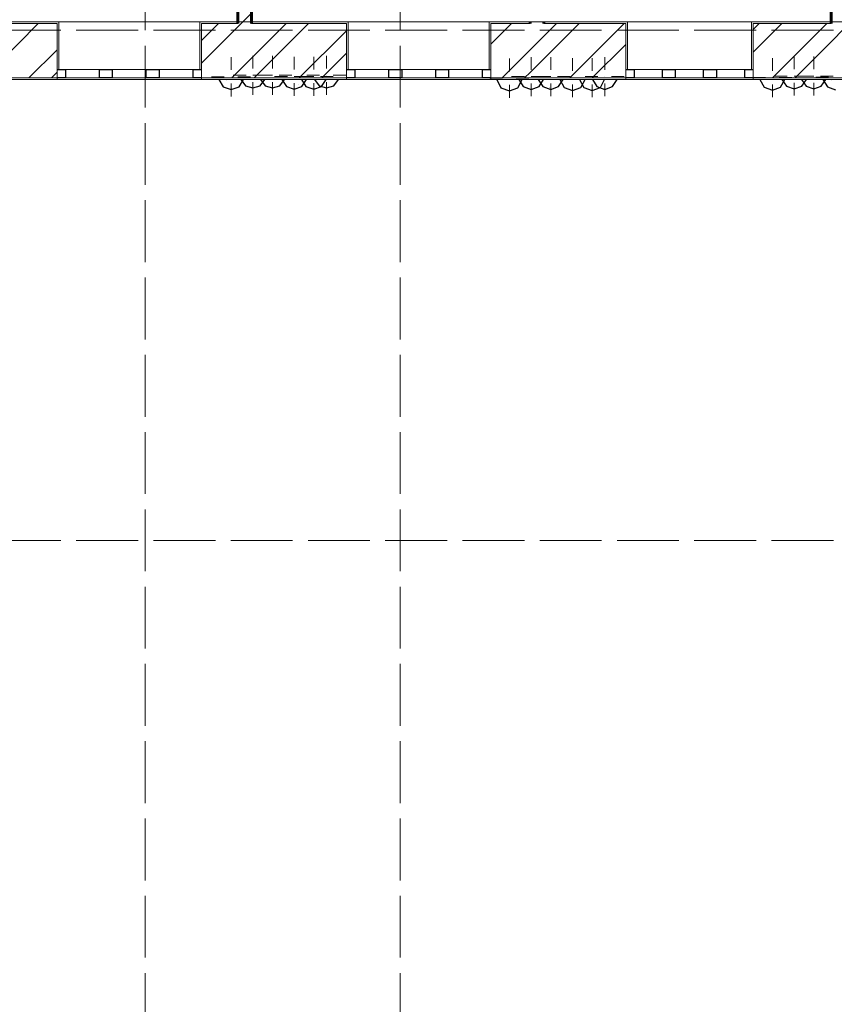
# Model space of a CAD drawing. Units: millimetres. Extents: x -140078 to 52228, y -57717 to 124237.
# Drawn here: x 6602 to 17147, y 31657 to 44399 of the extents above; entities that cross this region are included whole.
import ezdxf

# ---------------------------------------------------------------- set-up
doc = ezdxf.new("R2010")
doc.units = ezdxf.units.MM
doc.linetypes.add('PDF_IMPORT', pattern=[1, 0.8, -0.2])

msp = doc.modelspace()

# ---------------------------------------------------------------- linework, layer by layer
at = {"linetype": 'PDF_IMPORT', "lineweight": 5, "ltscale": 1000}
for p, q in [((8227.6, 108061.3), (8227.6, -24538.7)), ((11527.6, 108061.3), (11527.6, -24538.7)), ((-87664.9, 44261.3), (51127.6, 44261.3)), ((-87664.9, 37661.3), (51127.6, 37661.3))]:
    msp.add_line(p, q, dxfattribs=at)
at = {"color": 7, "lineweight": 60}
for p, q in [((9425, 49099.6), (9425, 44371.3)), ((9601, 44371.3), (9601, 49099)), ((17105.2, 49099.9), (17105.2, 44371.3)), ((9425, 44349.3), (9425, 44371.3)), ((9425, 44371.3), (9425, 44349.3)), ((9601, 44371.3), (9601, 44349.3)), ((9601, 44349.3), (9601, 44371.3)), ((13210.1, 44349.3), (13210.1, 44371.3)), ((13210.1, 44371.3), (13210.1, 44349.3)), ((13386.1, 44371.3), (13386.1, 44349.3)), ((13386.1, 44349.3), (13386.1, 44371.3)), ((17105.2, 44349.3), (17105.2, 44371.3)), ((17105.2, 44371.3), (17105.2, 44349.3))]:
    msp.add_line(p, q, dxfattribs=at)
at = {"color": 11, "lineweight": 5, "true_color": 0xfd8379}
for p, q in [((9489.1, 44371.3), (9601, 44483.2)), ((6214.6, 43722), (6841.9, 44349.3)), ((8955.6, 44129.5), (9175.3, 44349.3)), ((9425, 44307.2), (9467.1, 44349.3)), ((9467.1, 44349.3), (9489.1, 44371.3)), ((9601, 43899.6), (10050.3, 44349.3)), ((10342.1, 44349.3), (9638.1, 43645.3)), ((12967.3, 44349.3), (12702.2, 44084.2)), ((13842.3, 44349.3), (13386.1, 43893)), ((13386.1, 44184.8), (13550.5, 44349.3)), ((14425.6, 44349.3), (13721.6, 43645.3)), ((16467.5, 44349.3), (16096.8, 43978.6)), ((16096.8, 44270.3), (16175.7, 44349.3)), ((17050.7, 44349.3), (16346.7, 43645.3)), ((8955.6, 43837.8), (9425, 44307.2)), ((10832.2, 44256), (10221.4, 43645.3)), ((17281.2, 44287.9), (17105.2, 44111.9)), ((13210.1, 44008.8), (13386.1, 44184.8)), ((17105.2, 44111.9), (16638.5, 43645.3)), ((7085.6, 44009.6), (6721.2, 43645.3)), ((10832.2, 43964.3), (10513.2, 43645.3)), ((12846.5, 43645.3), (13210.1, 44008.8)), ((14446.8, 44078.7), (14013.4, 43645.3)), ((9425, 43723.6), (9601, 43899.6)), ((13386.1, 43893), (13210.1, 43717)), ((7085.6, 43717.9), (7013, 43645.3)), ((9346.3, 43645.3), (9425, 43723.6)), ((13210.1, 43717), (13138.3, 43645.3))]:
    msp.add_line(p, q, dxfattribs=at)
at = {"color": 251, "lineweight": 20, "true_color": 0x696969}
for p, q in [((5466.6, 44371.3), (22637.6, 44371.3)), ((21889.6, 43623.3), (6214.6, 43623.3))]:
    msp.add_line(p, q, dxfattribs=at)
at = {"color": 165, "linetype": 'PDF_IMPORT', "lineweight": 20, "ltscale": 0.375906, "true_color": 0x54679e}
msp.add_line((22461.6, 44371.3), (6214.6, 44371.3), dxfattribs=at)
at = {"color": 7, "lineweight": 15}
for p, q in [((6214.6, 44371.3), (9425, 44371.3)), ((9601, 44371.3), (13210.1, 44371.3)), ((13386.1, 44371.3), (17105.2, 44371.3))]:
    msp.add_line(p, q, dxfattribs=at)
at = {"color": 14, "lineweight": 20, "true_color": 0xa80e02}
for p, q in [((6214.6, 44349.3), (7085.6, 44349.3)), ((7085.6, 44349.3), (7085.6, 43755.3)), ((9425, 44349.3), (8955.6, 44349.3)), ((8955.6, 44349.3), (8955.6, 43755.3)), ((10832.2, 44349.3), (9601, 44349.3)), ((10832.2, 43755.3), (10832.2, 44349.3)), ((13210.1, 44349.3), (12702.2, 44349.3)), ((12702.2, 44349.3), (12702.2, 43755.3)), ((14446.8, 44349.3), (13386.1, 44349.3)), ((14446.8, 43755.3), (14446.8, 44349.3)), ((17105.2, 44349.3), (16096.8, 44349.3)), ((16096.8, 44349.3), (16096.8, 43755.3)), ((7085.6, 43755.3), (7085.6, 43645.3)), ((7085.6, 43645.3), (7085.6, 43755.3)), ((7085.6, 43755.3), (7085.6, 43645.3)), ((8955.6, 43755.3), (8955.6, 43645.3)), ((8955.6, 43645.3), (8955.6, 43755.3)), ((8955.6, 43755.3), (8955.6, 43645.3)), ((10832.2, 43645.3), (10832.2, 43755.3)), ((10832.2, 43755.3), (10832.2, 43645.3)), ((10832.2, 43645.3), (10832.2, 43755.3)), ((12702.2, 43755.3), (12702.2, 43645.3)), ((12702.2, 43645.3), (12702.2, 43755.3)), ((12702.2, 43755.3), (12702.2, 43645.3)), ((14446.8, 43645.3), (14446.8, 43755.3)), ((14446.8, 43755.3), (14446.8, 43645.3)), ((14446.8, 43645.3), (14446.8, 43755.3)), ((16096.8, 43755.3), (16096.8, 43645.3)), ((16096.8, 43645.3), (16096.8, 43755.3)), ((16096.8, 43755.3), (16096.8, 43645.3)), ((7085.6, 43645.3), (6214.6, 43645.3)), ((8955.6, 43645.3), (9425, 43645.3)), ((9425, 43645.3), (9601, 43645.3)), ((9601, 43645.3), (10832.2, 43645.3)), ((12702.2, 43645.3), (13210.1, 43645.3)), ((13210.1, 43645.3), (13386.1, 43645.3)), ((13386.1, 43645.3), (14446.8, 43645.3)), ((16096.8, 43645.3), (17105.2, 43645.3)), ((17105.2, 43645.3), (17281.2, 43645.3))]:
    msp.add_line(p, q, dxfattribs=at)
at = {"color": 165, "lineweight": 20, "true_color": 0x54679e}
for p, q in [((7107.6, 44371.3), (7085.6, 44371.3)), ((7085.6, 44371.3), (7107.6, 44371.3)), ((7107.6, 43755.3), (7107.6, 44371.3)), ((7107.6, 44371.3), (7107.6, 43755.3)), ((8933.6, 43755.3), (8933.6, 44371.3)), ((8933.6, 44371.3), (8955.6, 44371.3)), ((8955.6, 44371.3), (8933.6, 44371.3)), ((8933.6, 44371.3), (8933.6, 43755.3)), ((10854.2, 44371.3), (10832.2, 44371.3)), ((10832.2, 44371.3), (10854.2, 44371.3)), ((10854.2, 43755.3), (10854.2, 44371.3)), ((10854.2, 44371.3), (10854.2, 43755.3)), ((12680.2, 43755.3), (12680.2, 44371.3)), ((12680.2, 44371.3), (12702.2, 44371.3)), ((12702.2, 44371.3), (12680.2, 44371.3)), ((12680.2, 44371.3), (12680.2, 43755.3)), ((14468.8, 44371.3), (14446.8, 44371.3)), ((14446.8, 44371.3), (14468.8, 44371.3)), ((14468.8, 43755.3), (14468.8, 44371.3)), ((14468.8, 44371.3), (14468.8, 43755.3)), ((16074.8, 43755.3), (16074.8, 44371.3)), ((16074.8, 44371.3), (16096.8, 44371.3)), ((16096.8, 44371.3), (16074.8, 44371.3)), ((16074.8, 44371.3), (16074.8, 43755.3)), ((7085.6, 43755.3), (7107.6, 43755.3)), ((8955.6, 43755.3), (8933.6, 43755.3)), ((10832.2, 43755.3), (10854.2, 43755.3)), ((12702.2, 43755.3), (12680.2, 43755.3)), ((14446.8, 43755.3), (14468.8, 43755.3)), ((16096.8, 43755.3), (16074.8, 43755.3)), ((7085.6, 43645.3), (7085.6, 43623.3)), ((7085.6, 43623.3), (7085.6, 43645.3)), ((8955.6, 43645.3), (8955.6, 43623.3)), ((8955.6, 43623.3), (8955.6, 43645.3)), ((10832.2, 43645.3), (10832.2, 43623.3)), ((10832.2, 43623.3), (10832.2, 43645.3)), ((12702.2, 43645.3), (12702.2, 43623.3)), ((12702.2, 43623.3), (12702.2, 43645.3)), ((14446.8, 43645.3), (14446.8, 43623.3)), ((14446.8, 43623.3), (14446.8, 43645.3)), ((16096.8, 43645.3), (16096.8, 43623.3)), ((16096.8, 43623.3), (16096.8, 43645.3))]:
    msp.add_line(p, q, dxfattribs=at)
at = {"color": 30, "lineweight": 15, "true_color": 0xff6600}
for p, q in [((7107.6, 44371.3), (8933.6, 44371.3)), ((10854.2, 44371.3), (12680.2, 44371.3)), ((14468.8, 44371.3), (16074.8, 44371.3)), ((7195.6, 43755.3), (7635.6, 43755.3)), ((7800.6, 43755.3), (8240.6, 43755.3)), ((8405.6, 43755.3), (8845.6, 43755.3)), ((10942.2, 43755.3), (11382.2, 43755.3)), ((11547.2, 43755.3), (11987.2, 43755.3)), ((12152.2, 43755.3), (12592.2, 43755.3)), ((14556.8, 43755.3), (14923.3, 43755.3)), ((15088.3, 43755.3), (15455.2, 43755.3)), ((15620.2, 43755.3), (15986.8, 43755.3)), ((7085.6, 43623.3), (8955.6, 43623.3)), ((7635.6, 43645.3), (7195.6, 43645.3)), ((8240.6, 43645.3), (7800.6, 43645.3)), ((8845.6, 43645.3), (8405.6, 43645.3)), ((10832.2, 43623.3), (12702.2, 43623.3)), ((11382.2, 43645.3), (10942.2, 43645.3)), ((11987.2, 43645.3), (11547.2, 43645.3)), ((12592.2, 43645.3), (12152.2, 43645.3)), ((14446.8, 43623.3), (16096.8, 43623.3)), ((14923.3, 43645.3), (14556.8, 43645.3)), ((15455.2, 43645.3), (15088.3, 43645.3)), ((15986.8, 43645.3), (15620.2, 43645.3))]:
    msp.add_line(p, q, dxfattribs=at)
at = {"color": 253, "lineweight": 5, "true_color": 0x93a0c6}
for p, q in [((9008.1, 44353.4), (9008.1, 44353.4)), ((14077.4, 44354.8), (14077.4, 44354.8)), ((16382.5, 44353.9), (16382.5, 44353.9)), ((9271.8, 43629), (9271.8, 43629)), ((9277.9, 43611.7), (9277.9, 43611.7)), ((17112.1, 43615.6), (17112.1, 43615.6)), ((10217, 43564.4), (10217, 43564.4)), ((10394.6, 43526.7), (10394.6, 43526.7)), ((12844.9, 43526.7), (12844.9, 43526.7)), ((13457.3, 43526.7), (13457.3, 43526.7)), ((13461.2, 43516), (13461.2, 43516))]:
    msp.add_line(p, q, dxfattribs=at)
at = {"color": 1, "lineweight": 0}
for p, q in [((9338.6, 43747.8), (9338.6, 43912.8)), ((9620.5, 43767.9), (9620.5, 43932.9)), ((9873.5, 43767.9), (9873.5, 43932.9)), ((10155.1, 43753.6), (10155.1, 43918.6)), ((10408.1, 43753.6), (10408.1, 43918.6)), ((10573.1, 43767.9), (10573.1, 43932.9)), ((12941.4, 43729.7), (12941.4, 43894.7)), ((13223, 43749.5), (13223, 43914.5)), ((13476, 43749.5), (13476, 43914.5)), ((13757.6, 43735.2), (13757.6, 43900.2)), ((14010.6, 43735.2), (14010.6, 43900.2)), ((14175.6, 43749.5), (14175.6, 43914.5)), ((16345.4, 43737.9), (16345.4, 43902.9)), ((16627, 43757.7), (16627, 43922.7)), ((16880, 43757.7), (16880, 43922.7)), ((9250.6, 43659.8), (9085.6, 43659.8)), ((9338.6, 43659.8), (9338.6, 43659.8)), ((9532.5, 43679.9), (9367.5, 43679.9)), ((9426.6, 43659.8), (9591.6, 43659.8)), ((9785.5, 43679.9), (9620.5, 43679.9)), ((9620.5, 43679.9), (9620.5, 43679.9)), ((9620.5, 43591.9), (9620.5, 43426.9)), ((9708.5, 43679.9), (9873.5, 43679.9)), ((9873.5, 43679.9), (9873.5, 43679.9)), ((9873.5, 43591.9), (9873.5, 43426.9)), ((10067.1, 43665.6), (9902.1, 43665.6)), ((9961.5, 43679.9), (10126.5, 43679.9)), ((10320.1, 43665.6), (10155.1, 43665.6)), ((10155.1, 43665.6), (10155.1, 43665.6)), ((10155.1, 43577.6), (10155.1, 43412.6)), ((10243.1, 43665.6), (10408.1, 43665.6)), ((10485.1, 43679.9), (10320.1, 43679.9)), ((10408.1, 43665.6), (10408.1, 43665.6)), ((10408.1, 43577.6), (10408.1, 43412.6)), ((10496.1, 43665.6), (10661.1, 43665.6)), ((10573.1, 43679.9), (10573.1, 43679.9)), ((10573.1, 43591.9), (10573.1, 43426.9)), ((10661.1, 43679.9), (10826.1, 43679.9)), ((12853.4, 43641.7), (12688.4, 43641.7)), ((12941.4, 43641.7), (12941.4, 43641.7)), ((13135, 43661.5), (12970, 43661.5)), ((13029.4, 43641.7), (13194.4, 43641.7)), ((13388, 43661.5), (13223, 43661.5)), ((13223, 43661.5), (13223, 43661.5)), ((13311, 43661.5), (13476, 43661.5)), ((13476, 43661.5), (13476, 43661.5)), ((13669.6, 43647.2), (13504.6, 43647.2)), ((13564, 43661.5), (13729, 43661.5)), ((13922.6, 43647.2), (13757.6, 43647.2)), ((13757.6, 43647.2), (13757.6, 43647.2)), ((13845.6, 43647.2), (14010.6, 43647.2)), ((14087.6, 43661.5), (13922.6, 43661.5)), ((14010.6, 43647.2), (14010.6, 43647.2)), ((14098.6, 43647.2), (14263.6, 43647.2)), ((14175.6, 43661.5), (14175.6, 43661.5)), ((14263.6, 43661.5), (14428.6, 43661.5)), ((16257.4, 43649.9), (16092.4, 43649.9)), ((16345.4, 43649.9), (16345.4, 43649.9)), ((16539, 43669.7), (16374, 43669.7)), ((16433.4, 43649.9), (16598.4, 43649.9)), ((16792, 43669.7), (16627, 43669.7)), ((16627, 43669.7), (16627, 43669.7)), ((16627, 43581.7), (16627, 43416.7)), ((16715, 43669.7), (16880, 43669.7)), ((16880, 43669.7), (16880, 43669.7)), ((16880, 43581.7), (16880, 43416.7)), ((17073.6, 43655.4), (16908.6, 43655.4)), ((16968, 43669.7), (17133, 43669.7)), ((9338.6, 43571.8), (9338.6, 43406.8)), ((12941.4, 43553.7), (12941.4, 43388.7)), ((13223, 43573.5), (13223, 43408.5)), ((13476, 43573.5), (13476, 43408.5)), ((13757.6, 43559.2), (13757.6, 43394.2)), ((14010.6, 43559.2), (14010.6, 43394.2)), ((14175.6, 43573.5), (14175.6, 43408.5)), ((16345.4, 43561.9), (16345.4, 43396.9))]:
    msp.add_line(p, q, dxfattribs=at)
at = {"color": 30, "lineweight": 30, "true_color": 0xff6600}
for p, q in [((7085.6, 43755.3), (7195.6, 43755.3)), ((7195.6, 43755.3), (7195.6, 43645.3)), ((7635.6, 43645.3), (7635.6, 43755.3)), ((7635.6, 43755.3), (7718.1, 43755.3)), ((7718.1, 43755.3), (7800.6, 43755.3)), ((7800.6, 43755.3), (7800.6, 43645.3)), ((8240.6, 43645.3), (8240.6, 43755.3)), ((8240.6, 43755.3), (8323.1, 43755.3)), ((8323.1, 43755.3), (8405.6, 43755.3)), ((8405.6, 43755.3), (8405.6, 43645.3)), ((8845.6, 43645.3), (8845.6, 43755.3)), ((8845.6, 43755.3), (8955.6, 43755.3)), ((10832.2, 43755.3), (10942.2, 43755.3)), ((10942.2, 43755.3), (10942.2, 43645.3)), ((11382.2, 43645.3), (11382.2, 43755.3)), ((11382.2, 43755.3), (11464.7, 43755.3)), ((11464.7, 43755.3), (11547.2, 43755.3)), ((11547.2, 43755.3), (11547.2, 43645.3)), ((11987.2, 43645.3), (11987.2, 43755.3)), ((11987.2, 43755.3), (12069.7, 43755.3)), ((12069.7, 43755.3), (12152.2, 43755.3)), ((12152.2, 43755.3), (12152.2, 43645.3)), ((12592.2, 43645.3), (12592.2, 43755.3)), ((12592.2, 43755.3), (12702.2, 43755.3)), ((14446.8, 43755.3), (14556.8, 43755.3)), ((14556.8, 43755.3), (14556.8, 43645.3)), ((14923.3, 43645.3), (14923.3, 43755.3)), ((14923.3, 43755.3), (15005.8, 43755.3)), ((15005.8, 43755.3), (15088.3, 43755.3)), ((15088.3, 43755.3), (15088.3, 43645.3)), ((15455.2, 43645.3), (15455.2, 43755.3)), ((15455.2, 43755.3), (15537.7, 43755.3)), ((15537.7, 43755.3), (15620.2, 43755.3)), ((15620.2, 43755.3), (15620.2, 43645.3)), ((15986.8, 43645.3), (15986.8, 43755.3)), ((15986.8, 43755.3), (16096.8, 43755.3)), ((7195.6, 43645.3), (7085.6, 43645.3)), ((7718.1, 43645.3), (7635.6, 43645.3)), ((7800.6, 43645.3), (7718.1, 43645.3)), ((8323.1, 43645.3), (8240.6, 43645.3)), ((8405.6, 43645.3), (8323.1, 43645.3)), ((8955.6, 43645.3), (8845.6, 43645.3)), ((10942.2, 43645.3), (10832.2, 43645.3)), ((11464.7, 43645.3), (11382.2, 43645.3)), ((11547.2, 43645.3), (11464.7, 43645.3)), ((12069.7, 43645.3), (11987.2, 43645.3)), ((12152.2, 43645.3), (12069.7, 43645.3)), ((12702.2, 43645.3), (12592.2, 43645.3)), ((14556.8, 43645.3), (14446.8, 43645.3)), ((15005.8, 43645.3), (14923.3, 43645.3)), ((15088.3, 43645.3), (15005.8, 43645.3)), ((15537.7, 43645.3), (15455.2, 43645.3)), ((15620.2, 43645.3), (15537.7, 43645.3)), ((16096.8, 43645.3), (15986.8, 43645.3))]:
    msp.add_line(p, q, dxfattribs=at)
at = {"color": 165, "linetype": 'PDF_IMPORT', "lineweight": 20, "ltscale": 0.294016, "true_color": 0x54679e}
msp.add_line((6214.6, 43623.3), (21889.6, 43623.3), dxfattribs=at)
at = {"color": 14, "lineweight": 30, "true_color": 0xa80e02}
for p, q in [((9177.8, 43623.3), (9235.8, 43530.9)), ((9441.8, 43530.9), (9499.5, 43623.3)), ((9465.4, 43623.3), (9525.9, 43544.6)), ((9715.1, 43544.6), (9775.3, 43623.3)), ((9718.4, 43623.3), (9778.9, 43544.6)), ((9968.1, 43544.6), (10028.3, 43623.3)), ((9995.6, 43623.3), (10054.5, 43534.7)), ((10248.6, 43623.3), (10307.5, 43534.7)), ((10255.8, 43534.7), (10314.6, 43623.3)), ((10418, 43623.3), (10478.5, 43544.6)), ((10508.8, 43534.7), (10567.6, 43623.3)), ((10667.7, 43544.6), (10727.9, 43623.3)), ((12777.2, 43623.3), (12831.4, 43518.8)), ((13051.4, 43518.8), (13105.3, 43623.3)), ((13062.4, 43623.3), (13120.7, 43532.2)), ((13315.4, 43623.3), (13373.7, 43532.2)), ((13325.3, 43532.2), (13383.6, 43623.3)), ((13578.3, 43532.2), (13636.6, 43623.3)), ((13594.5, 43623.3), (13649.8, 43522.3)), ((13847.5, 43623.3), (13902.8, 43522.3)), ((13865.4, 43522.3), (13921, 43623.3)), ((14015.3, 43623.3), (14073.3, 43532.2)), ((14118.4, 43522.3), (14174, 43623.3)), ((14277.9, 43532.2), (14336.2, 43623.3)), ((16182.6, 43623.3), (16238.4, 43524.3)), ((16452.1, 43524.3), (16508.2, 43623.3)), ((16468.6, 43623.3), (16528.2, 43537.7)), ((16721.6, 43623.3), (16781.2, 43537.7)), ((16725.7, 43537.7), (16785.4, 43623.3)), ((16978.7, 43537.7), (17038.4, 43623.3)), ((16999.9, 43623.3), (17057.1, 43527.8)), ((9235.8, 43530.9), (9338.6, 43494.8)), ((9338.6, 43494.8), (9441.8, 43530.9)), ((9525.9, 43544.6), (9620.5, 43514.9)), ((9620.5, 43514.9), (9715.1, 43544.6)), ((9778.9, 43544.6), (9873.5, 43514.9)), ((9873.5, 43514.9), (9968.1, 43544.6)), ((10054.5, 43534.7), (10155.1, 43500.6)), ((10155.1, 43500.6), (10255.8, 43534.7)), ((10307.5, 43534.7), (10408.1, 43500.6)), ((10408.1, 43500.6), (10508.8, 43534.7)), ((10478.5, 43544.6), (10573.1, 43514.9)), ((10573.1, 43514.9), (10667.7, 43544.6)), ((12831.4, 43518.8), (12941.4, 43476.7)), ((12941.4, 43476.7), (13051.4, 43518.8)), ((13120.7, 43532.2), (13223, 43496.5)), ((13223, 43496.5), (13325.3, 43532.2)), ((13373.7, 43532.2), (13476, 43496.5)), ((13476, 43496.5), (13578.3, 43532.2)), ((13649.8, 43522.3), (13757.6, 43482.2)), ((13757.6, 43482.2), (13865.4, 43522.3)), ((13902.8, 43522.3), (14010.6, 43482.2)), ((14010.6, 43482.2), (14118.4, 43522.3)), ((14073.3, 43532.2), (14175.6, 43496.5)), ((14175.6, 43496.5), (14277.9, 43532.2)), ((16238.4, 43524.3), (16345.4, 43484.9)), ((16345.4, 43484.9), (16452.1, 43524.3)), ((16528.2, 43537.7), (16627, 43504.7)), ((16627, 43504.7), (16725.7, 43537.7)), ((16781.2, 43537.7), (16880, 43504.7)), ((16880, 43504.7), (16978.7, 43537.7)), ((17057.1, 43527.8), (17161.6, 43490.4))]:
    msp.add_line(p, q, dxfattribs=at)

doc.saveas('drawing.dxf')
